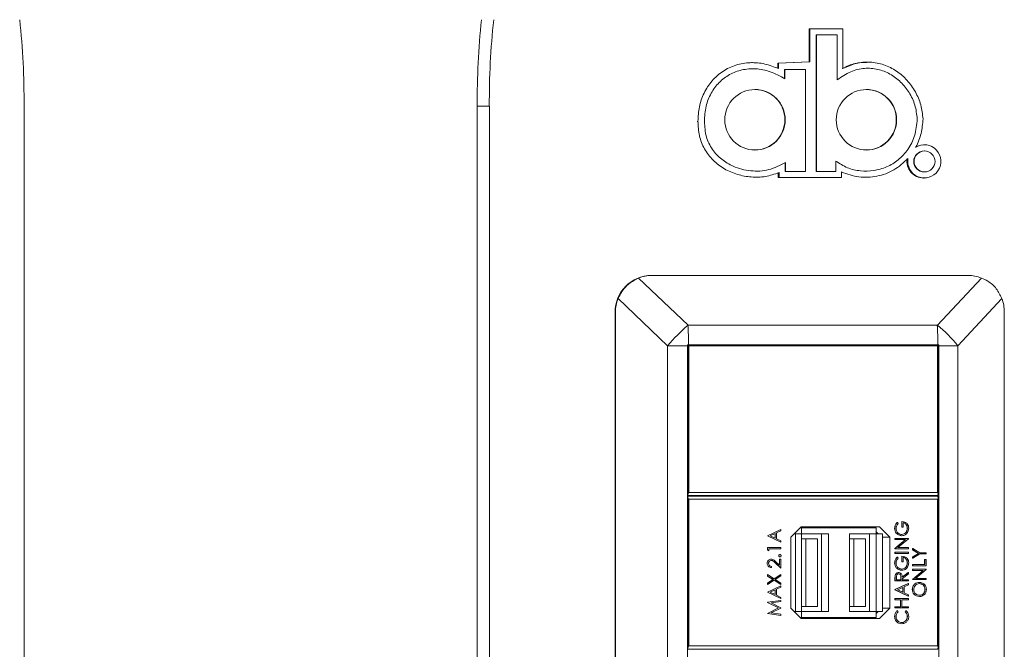
# Model space of a CAD drawing. Units: millimetres. Extents: x 470 to 882, y 3 to 283.
# Drawn here: x 809 to 816, y 179 to 183 of the extents above; entities that cross this region are included whole.
import ezdxf

# ---------------------------------------------------------------- set-up
doc = ezdxf.new("R2010")
doc.units = ezdxf.units.MM

msp = doc.modelspace()

# ---------------------------------------------------------------- linework, layer by layer
at = {"color": 7, "linetype": 'Continuous', "lineweight": 15}
for p, q in [((814.4856, 182.7521), (814.4905, 182.7521)), ((814.4856, 182.5346), (814.4856, 182.7521)), ((814.4905, 182.5346), (814.4905, 182.7521)), ((814.4905, 182.7521), (814.7065, 182.7521)), ((814.7065, 182.7521), (814.7065, 182.4917)), ((814.5302, 182.7121), (814.5302, 182.2646)), ((814.5326, 182.7121), (814.5302, 182.7121)), ((814.5326, 182.7121), (814.5326, 182.2646)), ((814.6009, 182.7121), (814.5326, 182.7121)), ((814.6693, 182.7121), (814.6009, 182.7121)), ((814.6693, 182.7102), (814.6693, 182.7121)), ((814.6693, 182.7088), (814.6693, 182.7102)), ((814.6693, 182.7048), (814.6693, 182.7088)), ((814.6693, 182.6994), (814.6693, 182.7048)), ((814.6693, 182.6848), (814.6693, 182.6994)), ((814.6693, 182.666), (814.6693, 182.6848)), ((814.6693, 182.6187), (814.6693, 182.666)), ((814.6693, 182.5646), (814.6693, 182.6187)), ((814.6693, 182.4631), (814.6693, 182.5646)), ((814.1138, 182.53), (814.1083, 182.53)), ((814.2801, 182.526), (814.4856, 182.5346)), ((814.2801, 182.526), (814.285, 182.526)), ((814.2801, 182.4908), (814.2801, 182.526)), ((814.285, 182.526), (814.4905, 182.5346)), ((814.285, 182.4908), (814.285, 182.526)), ((814.4856, 182.5346), (814.4905, 182.5346)), ((814.8682, 182.5337), (814.8627, 182.5337)), ((814.1159, 182.49), (814.1131, 182.49)), ((814.3271, 182.486), (814.3247, 182.486)), ((814.3247, 182.486), (814.3247, 182.4236)), ((814.3271, 182.486), (814.3271, 182.4236)), ((814.348, 182.486), (814.3271, 182.486)), ((814.3938, 182.486), (814.348, 182.486)), ((814.4183, 182.4859), (814.3938, 182.486)), ((814.4397, 182.4859), (814.4183, 182.4859)), ((814.4482, 182.4859), (814.4397, 182.4859)), ((814.4548, 182.4859), (814.4482, 182.4859)), ((814.4572, 182.4859), (814.4548, 182.4859)), ((814.459, 182.4859), (814.4572, 182.4859)), ((814.4597, 182.4859), (814.459, 182.4859)), ((814.4605, 182.4859), (814.4597, 182.4859)), ((814.4605, 182.1515), (814.4605, 182.4859)), ((814.6693, 182.417), (814.6693, 182.4631)), ((814.8703, 182.4937), (814.8676, 182.4937)), ((809.3471, 182.2457), (809.3471, 160.9771)), ((812.3129, 182.2457), (812.3129, 160.9771)), ((812.3923, 182.2457), (812.3129, 182.2457)), ((812.3923, 182.2457), (812.3923, 160.9771)), ((814.5302, 182.2646), (814.5302, 181.8171)), ((814.5326, 182.2646), (814.5326, 181.8171)), ((813.753, 182.1451), (813.7578, 182.1451)), ((813.8, 182.145), (813.7975, 182.145)), ((814.4605, 181.8171), (814.4605, 182.1515)), ((815.2385, 181.9921), (815.2337, 181.9921)), ((815.241, 181.9521), (815.2385, 181.9521)), ((814.3279, 181.8761), (814.3279, 181.8669)), ((814.3279, 181.8669), (814.3279, 181.8466)), ((814.3304, 181.8761), (814.3304, 181.8669)), ((814.3304, 181.8669), (814.3304, 181.8466)), ((814.6595, 181.8171), (814.6595, 181.8861)), ((814.137, 181.8205), (814.1397, 181.8205)), ((814.2834, 181.7771), (814.2834, 181.8099)), ((814.2882, 181.7771), (814.2882, 181.8099)), ((814.3279, 181.8466), (814.3279, 181.8358)), ((814.3279, 181.8358), (814.3279, 181.8263)), ((814.3279, 181.8263), (814.3279, 181.8225)), ((814.3279, 181.8225), (814.3279, 181.8196)), ((814.3279, 181.8196), (814.3279, 181.8179)), ((814.3279, 181.8179), (814.3279, 181.8171)), ((814.3304, 181.8171), (814.3279, 181.8171)), ((814.3304, 181.8466), (814.3304, 181.8358)), ((814.3304, 181.8358), (814.3304, 181.8263)), ((814.3304, 181.8263), (814.3304, 181.8225)), ((814.3304, 181.8225), (814.3304, 181.8196)), ((814.3304, 181.8196), (814.3304, 181.8179)), ((814.3304, 181.8179), (814.3304, 181.8171)), ((814.3304, 181.8171), (814.3507, 181.8171)), ((814.3507, 181.8171), (814.3955, 181.8171)), ((814.3955, 181.8171), (814.4194, 181.8171)), ((814.4194, 181.8171), (814.4402, 181.8171)), ((814.4402, 181.8171), (814.4485, 181.8171)), ((814.4485, 181.8171), (814.4549, 181.8171)), ((814.4549, 181.8171), (814.4573, 181.8171)), ((814.4573, 181.8171), (814.4591, 181.8171)), ((814.4591, 181.8171), (814.4605, 181.8171)), ((814.5326, 181.8171), (814.5302, 181.8171)), ((814.5326, 181.8171), (814.5961, 181.8171)), ((814.5961, 181.8171), (814.6595, 181.8171)), ((814.6968, 181.8147), (814.6968, 181.7771)), ((814.8539, 181.8197), (814.8566, 181.8197)), ((815.2385, 181.8145), (815.241, 181.8145)), ((814.1321, 181.7805), (814.1377, 181.7805)), ((814.2834, 181.7771), (814.2882, 181.7771)), ((814.6968, 181.7771), (814.2882, 181.7771)), ((814.849, 181.7797), (814.8546, 181.7797)), ((815.2337, 181.7745), (815.2385, 181.7745)), ((813.3686, 181.1201), (813.6925, 180.8113)), ((813.4534, 181.1371), (813.4558, 181.1371)), ((813.4558, 181.1371), (815.5244, 181.1371)), ((815.3243, 180.8113), (815.6134, 181.1201)), ((813.5593, 180.6771), (813.2354, 180.9859)), ((815.7466, 180.9859), (815.4575, 180.6771)), ((813.2176, 180.8971), (813.2152, 180.8971)), ((813.2152, 180.8971), (813.2152, 171.4571)), ((813.2176, 180.8971), (813.2176, 171.4571)), ((815.7626, 180.8971), (815.7626, 171.4571)), ((813.6925, 180.8113), (815.3243, 180.8113)), ((813.5593, 180.6771), (813.5593, 171.6771)), ((813.6901, 180.6771), (813.5593, 180.6771)), ((813.6961, 180.6831), (813.6901, 180.6831)), ((813.6941, 180.6791), (813.6901, 180.6791)), ((813.6901, 171.6771), (813.6901, 180.6771)), ((813.6985, 180.6751), (813.6941, 180.6791)), ((813.6941, 180.6791), (815.3299, 180.6791)), ((813.6941, 179.7111), (813.6941, 180.6791)), ((813.6961, 180.6831), (815.3279, 180.6831)), ((815.3264, 180.6751), (813.6985, 180.6751)), ((813.6985, 180.6751), (813.6985, 179.7151)), ((815.3241, 180.6791), (815.3241, 180.6831)), ((815.3264, 180.6751), (815.3299, 180.6791)), ((815.3264, 179.7151), (815.3264, 180.6751)), ((815.3338, 180.6831), (815.3279, 180.6831)), ((815.3299, 180.6791), (815.3299, 179.7111)), ((815.4575, 180.6771), (815.3338, 180.6771)), ((815.3338, 171.6771), (815.3338, 180.6771)), ((815.4575, 180.6771), (815.4575, 171.6771)), ((813.6921, 179.6951), (813.6901, 179.6951)), ((813.6921, 179.6911), (813.6901, 179.6911)), ((813.6921, 179.6951), (813.6941, 179.7111)), ((815.3279, 179.6951), (813.6921, 179.6951)), ((813.6941, 179.6751), (813.6921, 179.6911)), ((813.6921, 179.6911), (815.3279, 179.6911)), ((813.6941, 179.7111), (813.6985, 179.7151)), ((813.6941, 179.6751), (813.6985, 179.6711)), ((813.6941, 178.7071), (813.6941, 179.6751)), ((813.6985, 179.7151), (815.3264, 179.7151)), ((815.3264, 179.6711), (813.6985, 179.6711)), ((813.6985, 179.6711), (813.6985, 178.7111)), ((815.3241, 179.6911), (815.3241, 179.6951)), ((815.3264, 179.7151), (815.3299, 179.7111)), ((815.3264, 179.6711), (815.3299, 179.6751)), ((815.3264, 178.7111), (815.3264, 179.6711)), ((815.3299, 179.7111), (815.3279, 179.6951)), ((815.3279, 179.6911), (815.3299, 179.6751)), ((815.3299, 179.6751), (815.3299, 178.7071)), ((814.2127, 179.4325), (814.3, 179.4731)), ((814.2132, 179.4325), (814.3005, 179.4731)), ((814.3005, 179.4731), (814.3, 179.4731)), ((814.3005, 179.4731), (814.3005, 179.4646)), ((814.433, 179.4911), (814.3655, 179.4231)), ((814.4362, 179.4851), (814.4271, 179.4851)), ((814.9452, 179.4911), (814.433, 179.4911)), ((814.4362, 179.4451), (814.4362, 179.4851)), ((814.9246, 179.4851), (814.4362, 179.4851)), ((814.8977, 179.4851), (814.8917, 179.4911)), ((814.9246, 179.4451), (814.9246, 179.4851)), ((815.0127, 179.4231), (814.9452, 179.4911)), ((815.0453, 179.4804), (815.0448, 179.4804)), ((815.0625, 179.52), (815.062, 179.52)), ((815.0625, 179.52), (815.0688, 179.5132)), ((815.0919, 179.4884), (815.0919, 179.5256)), ((815.0924, 179.5256), (815.0919, 179.5256)), ((815.0924, 179.4884), (815.0919, 179.4884)), ((815.0924, 179.4884), (815.0924, 179.5256)), ((815.1013, 179.4884), (815.0924, 179.4884)), ((815.1013, 179.5177), (815.1013, 179.4884)), ((815.1282, 179.4827), (815.1277, 179.4827)), ((814.2127, 179.4314), (814.2127, 179.4325)), ((814.2132, 179.4325), (814.2127, 179.4325)), ((814.3, 179.3897), (814.2127, 179.4314)), ((814.2132, 179.4314), (814.2127, 179.4314)), ((814.2132, 179.4314), (814.2132, 179.4325)), ((814.3005, 179.3897), (814.2132, 179.4314)), ((814.2636, 179.4474), (814.2302, 179.4319)), ((814.2302, 179.4319), (814.2636, 179.4159)), ((814.2631, 179.4162), (814.2631, 179.4472)), ((814.2636, 179.4159), (814.2636, 179.4474)), ((814.3005, 179.4646), (814.2725, 179.4515)), ((814.2725, 179.4515), (814.2725, 179.4117)), ((814.2725, 179.4117), (814.3005, 179.3983)), ((814.3655, 179.4231), (814.3655, 178.9591)), ((814.3965, 179.4451), (814.3874, 179.4451)), ((814.3915, 179.4451), (814.3915, 179.4492)), ((814.3965, 178.9371), (814.3965, 179.4451)), ((814.3965, 179.4451), (814.4362, 179.4451)), ((814.6109, 179.4451), (814.4362, 179.4451)), ((814.4362, 178.9371), (814.4362, 179.4451)), ((814.464, 179.4131), (814.4362, 179.4131)), ((814.464, 178.9691), (814.464, 179.4131)), ((814.464, 179.4131), (814.5394, 179.4131)), ((814.5394, 178.9691), (814.5394, 179.4131)), ((814.5662, 178.9371), (814.5662, 179.4451)), ((814.6109, 178.9371), (814.6109, 179.4451)), ((814.9246, 179.4451), (814.7499, 179.4451)), ((814.7499, 178.9371), (814.7499, 179.4451)), ((814.7777, 179.4131), (814.7499, 179.4131)), ((814.7777, 178.9691), (814.7777, 179.4131)), ((814.7777, 179.4131), (814.8531, 179.4131)), ((814.8531, 178.9691), (814.8531, 179.4131)), ((814.8798, 178.9371), (814.8798, 179.4451)), ((814.9374, 179.4451), (814.9246, 179.458)), ((814.9246, 178.9371), (814.9246, 179.4451)), ((814.9246, 179.4451), (814.9643, 179.4451)), ((814.9643, 178.9371), (814.9643, 179.4451)), ((814.9643, 179.4231), (815.0127, 179.4231)), ((815.0127, 178.9591), (815.0127, 179.4231)), ((815.0471, 179.4071), (815.0471, 179.415)), ((815.0476, 179.415), (815.0471, 179.415)), ((815.0471, 179.349), (815.1158, 179.4071)), ((815.0476, 179.4071), (815.0471, 179.4071)), ((815.0476, 179.4071), (815.0476, 179.415)), ((815.0476, 179.415), (815.1349, 179.415)), ((815.0476, 179.349), (815.1163, 179.4071)), ((815.1163, 179.4071), (815.0476, 179.4071)), ((815.1349, 179.4132), (815.0663, 179.3552)), ((815.0912, 179.4331), (815.0907, 179.4331)), ((815.1349, 179.415), (815.1349, 179.4132)), ((814.2127, 179.3395), (814.2127, 179.3558)), ((814.2132, 179.3558), (814.2127, 179.3558)), ((814.2216, 179.3344), (814.2127, 179.3395)), ((814.2132, 179.3395), (814.2127, 179.3395)), ((814.2132, 179.3395), (814.2132, 179.3558)), ((814.2132, 179.3558), (814.3005, 179.3558)), ((814.2221, 179.3344), (814.2132, 179.3395)), ((814.3005, 179.3479), (814.2221, 179.3479)), ((814.2221, 179.3479), (814.2221, 179.3344)), ((814.3005, 179.3897), (814.3, 179.3897)), ((814.3005, 179.3983), (814.3005, 179.3897)), ((814.3005, 179.3558), (814.3005, 179.3479)), ((815.0471, 179.3473), (815.0471, 179.349)), ((815.0476, 179.349), (815.0471, 179.349)), ((815.0476, 179.3473), (815.0471, 179.3473)), ((815.0476, 179.3473), (815.0476, 179.349)), ((815.1349, 179.3473), (815.0476, 179.3473)), ((815.0663, 179.3552), (815.1349, 179.3552)), ((815.1349, 179.3552), (815.1349, 179.3473)), ((815.1628, 179.3406), (815.1628, 179.3496)), ((815.1633, 179.3496), (815.1628, 179.3496)), ((815.2003, 179.3175), (815.1628, 179.3406)), ((815.1633, 179.3406), (815.1628, 179.3406)), ((815.1633, 179.3406), (815.1633, 179.3496)), ((815.1633, 179.3496), (815.2091, 179.3214)), ((815.2008, 179.3175), (815.1633, 179.3406)), ((814.2221, 179.3344), (814.2216, 179.3344)), ((814.2369, 179.2791), (814.2364, 179.2791)), ((814.2871, 179.3022), (814.2866, 179.3022)), ((814.2911, 179.2397), (814.2911, 179.2802)), ((814.2916, 179.2802), (814.2911, 179.2802)), ((814.2916, 179.2393), (814.2916, 179.2802)), ((814.2916, 179.2802), (814.3005, 179.2802)), ((814.2944, 179.3096), (814.2939, 179.3096)), ((814.2944, 179.2949), (814.2939, 179.2949)), ((814.3005, 179.2802), (814.3005, 179.2204)), ((815.0471, 179.3169), (815.0471, 179.3248)), ((815.0476, 179.3248), (815.0471, 179.3248)), ((815.0476, 179.3169), (815.0471, 179.3169)), ((815.0476, 179.3169), (815.0476, 179.3248)), ((815.0476, 179.3248), (815.1349, 179.3248)), ((815.1349, 179.3169), (815.0476, 179.3169)), ((815.0625, 179.2932), (815.062, 179.2932)), ((815.0625, 179.2932), (815.0688, 179.2864)), ((815.0919, 179.2616), (815.0919, 179.2988)), ((815.0924, 179.2988), (815.0919, 179.2988)), ((815.0924, 179.2616), (815.0924, 179.2988)), ((815.1013, 179.2909), (815.1013, 179.2616)), ((815.1349, 179.3248), (815.1349, 179.3169)), ((815.1628, 179.2943), (815.2003, 179.3175)), ((815.1628, 179.2853), (815.1628, 179.2943)), ((815.1633, 179.2943), (815.1628, 179.2943)), ((815.1633, 179.2853), (815.1628, 179.2853)), ((815.1633, 179.2943), (815.2008, 179.3175)), ((815.2091, 179.3135), (815.1633, 179.2853)), ((815.1633, 179.2853), (815.1633, 179.2943)), ((815.2008, 179.3175), (815.2003, 179.3175)), ((815.2091, 179.3214), (815.2506, 179.3214)), ((815.2506, 179.3135), (815.2091, 179.3135)), ((815.2412, 179.2436), (815.2412, 179.2774)), ((815.2417, 179.2774), (815.2412, 179.2774)), ((815.2417, 179.2436), (815.2417, 179.2774)), ((815.2417, 179.2774), (815.2506, 179.2774)), ((815.2506, 179.3214), (815.2506, 179.3135)), ((815.2506, 179.2774), (815.2506, 179.2357)), ((814.2109, 179.2525), (814.2104, 179.2525)), ((814.24, 179.2238), (814.2396, 179.2238)), ((814.24, 179.2317), (814.24, 179.2238)), ((814.3, 179.2204), (814.2639, 179.2546)), ((814.2644, 179.2546), (814.2639, 179.2546)), ((814.3005, 179.2204), (814.2644, 179.2546)), ((814.2682, 179.2613), (814.2916, 179.2393)), ((814.3005, 179.2204), (814.3, 179.2204)), ((815.0453, 179.2537), (815.0448, 179.2537)), ((815.0924, 179.2616), (815.0919, 179.2616)), ((815.1013, 179.2616), (815.0924, 179.2616)), ((815.1282, 179.2559), (815.1277, 179.2559)), ((815.1628, 179.2357), (815.1628, 179.2436)), ((815.1633, 179.2436), (815.1628, 179.2436)), ((815.1633, 179.2357), (815.1628, 179.2357)), ((815.1628, 179.2052), (815.1628, 179.2131)), ((815.1633, 179.2131), (815.1628, 179.2131)), ((815.1633, 179.2357), (815.1633, 179.2436)), ((815.1633, 179.2436), (815.2417, 179.2436)), ((815.2506, 179.2357), (815.1633, 179.2357)), ((815.1633, 179.2052), (815.1633, 179.2131)), ((815.1633, 179.2131), (815.2506, 179.2131)), ((815.2506, 179.2113), (815.182, 179.1533)), ((815.2506, 179.2131), (815.2506, 179.2113)), ((814.2127, 179.169), (814.2127, 179.1781)), ((814.2132, 179.1781), (814.2127, 179.1781)), ((814.2484, 179.146), (814.2127, 179.169)), ((814.2132, 179.169), (814.2127, 179.169)), ((814.2127, 179.1229), (814.2484, 179.146)), ((814.2132, 179.169), (814.2132, 179.1781)), ((814.2132, 179.1781), (814.256, 179.1505)), ((814.2489, 179.146), (814.2132, 179.169)), ((814.2132, 179.1229), (814.2489, 179.146)), ((814.2489, 179.146), (814.2484, 179.146)), ((814.2557, 179.1507), (814.3, 179.1792)), ((814.256, 179.1505), (814.3005, 179.1792)), ((814.3005, 179.1701), (814.263, 179.146)), ((814.263, 179.146), (814.3005, 179.1218)), ((814.3005, 179.1792), (814.3, 179.1792)), ((814.3005, 179.1792), (814.3005, 179.1701)), ((815.0471, 179.1364), (815.0471, 179.154)), ((815.0476, 179.154), (815.0471, 179.154)), ((815.0476, 179.1364), (815.0476, 179.154)), ((815.0488, 179.1739), (815.0483, 179.1739)), ((815.0565, 179.1608), (815.0565, 179.1443)), ((815.0565, 179.1443), (815.0856, 179.1443)), ((815.0709, 179.1917), (815.0704, 179.1917)), ((815.0852, 179.1443), (815.0853, 179.1604)), ((815.0858, 179.1604), (815.0853, 179.1604)), ((815.0856, 179.1443), (815.0858, 179.1604)), ((815.0912, 179.2063), (815.0907, 179.2063)), ((815.0945, 179.1608), (815.1344, 179.1928)), ((815.0946, 179.1605), (815.1349, 179.1928)), ((815.1349, 179.183), (815.0946, 179.1507)), ((815.0946, 179.1507), (815.0946, 179.1443)), ((815.0946, 179.1443), (815.1349, 179.1443)), ((815.1349, 179.1928), (815.1344, 179.1928)), ((815.1349, 179.1928), (815.1349, 179.183)), ((815.1349, 179.1443), (815.1349, 179.1364)), ((815.1628, 179.1471), (815.2316, 179.2052)), ((815.1633, 179.2052), (815.1628, 179.2052)), ((815.1628, 179.1454), (815.1628, 179.1471)), ((815.1633, 179.1471), (815.1628, 179.1471)), ((815.1633, 179.1454), (815.1628, 179.1454)), ((815.1633, 179.1471), (815.232, 179.2052)), ((815.232, 179.2052), (815.1633, 179.2052)), ((815.1633, 179.1454), (815.1633, 179.1471)), ((815.2506, 179.1454), (815.1633, 179.1454)), ((815.182, 179.1533), (815.2506, 179.1533)), ((815.2506, 179.1533), (815.2506, 179.1454)), ((814.2127, 179.1138), (814.2127, 179.1229)), ((814.2132, 179.1229), (814.2127, 179.1229)), ((814.2132, 179.1138), (814.2127, 179.1138)), ((814.2127, 179.0636), (814.3, 179.1042)), ((814.256, 179.1414), (814.2132, 179.1138)), ((814.2132, 179.1138), (814.2132, 179.1229)), ((814.2132, 179.0636), (814.3005, 179.1042)), ((814.3, 179.1127), (814.2557, 179.1413)), ((814.3005, 179.1127), (814.256, 179.1414)), ((814.3005, 179.0956), (814.2725, 179.0826)), ((814.2725, 179.0826), (814.2725, 179.0427)), ((814.3005, 179.1127), (814.3, 179.1127)), ((814.3005, 179.1042), (814.3, 179.1042)), ((814.3005, 179.1218), (814.3005, 179.1127)), ((814.3005, 179.1042), (814.3005, 179.0956)), ((815.0476, 179.1364), (815.0471, 179.1364)), ((815.0471, 179.08), (815.1344, 179.1206)), ((815.0471, 179.0788), (815.0471, 179.08)), ((815.0476, 179.08), (815.0471, 179.08)), ((815.1349, 179.1364), (815.0476, 179.1364)), ((815.0476, 179.08), (815.1349, 179.1206)), ((815.0476, 179.0788), (815.0476, 179.08)), ((815.098, 179.0948), (815.0646, 179.0793)), ((815.0646, 179.0793), (815.098, 179.0634)), ((815.0975, 179.0636), (815.0975, 179.0946)), ((815.098, 179.0634), (815.098, 179.0948)), ((815.1349, 179.112), (815.1069, 179.099)), ((815.1069, 179.099), (815.1069, 179.0591)), ((815.1349, 179.1206), (815.1344, 179.1206)), ((815.1349, 179.1206), (815.1349, 179.112)), ((815.161, 179.0805), (815.1606, 179.0805)), ((815.2069, 179.1273), (815.2064, 179.1273)), ((815.2439, 179.0809), (815.2434, 179.0809)), ((814.2127, 179.0625), (814.2127, 179.0636)), ((814.2132, 179.0636), (814.2127, 179.0636)), ((814.3, 179.0207), (814.2127, 179.0625)), ((814.2132, 179.0625), (814.2127, 179.0625)), ((814.2132, 179.0625), (814.2132, 179.0636)), ((814.3005, 179.0207), (814.2132, 179.0625)), ((814.2636, 179.0785), (814.2302, 179.0629)), ((814.2302, 179.0629), (814.2636, 179.047)), ((814.2631, 179.0472), (814.2631, 179.0782)), ((814.2636, 179.047), (814.2636, 179.0785)), ((814.2725, 179.0427), (814.3005, 179.0294)), ((814.3005, 179.0207), (814.3, 179.0207)), ((814.3005, 179.0294), (814.3005, 179.0207)), ((815.1344, 179.0371), (815.0471, 179.0788)), ((815.0476, 179.0788), (815.0471, 179.0788)), ((815.0471, 179.0134), (815.0471, 179.0213)), ((815.0476, 179.0213), (815.0471, 179.0213)), ((815.1349, 179.0371), (815.0476, 179.0788)), ((815.0476, 179.0134), (815.0476, 179.0213)), ((815.0476, 179.0213), (815.1349, 179.0213)), ((815.1069, 179.0591), (815.1349, 179.0457)), ((815.1349, 179.0371), (815.1344, 179.0371)), ((815.1349, 179.0457), (815.1349, 179.0371)), ((815.1349, 179.0213), (815.1349, 179.0134)), ((815.2073, 179.0348), (815.2069, 179.0348)), ((814.2127, 178.9978), (814.3, 179.0094)), ((814.2127, 178.9966), (814.2127, 178.9978)), ((814.2132, 178.9978), (814.2127, 178.9978)), ((814.2844, 178.9604), (814.2127, 178.9966)), ((814.2132, 178.9966), (814.2127, 178.9966)), ((814.2127, 178.924), (814.2844, 178.9604)), ((814.2132, 178.9978), (814.3005, 179.0094)), ((814.2132, 178.9966), (814.2132, 178.9978)), ((814.2848, 178.9604), (814.2132, 178.9966)), ((814.2132, 178.924), (814.2848, 178.9604)), ((814.3005, 178.9595), (814.2375, 178.9277)), ((814.3005, 179.0015), (814.2377, 178.9931)), ((814.2377, 178.9931), (814.3005, 178.9613)), ((814.2848, 178.9604), (814.2844, 178.9604)), ((814.3005, 179.0094), (814.3, 179.0094)), ((814.3005, 179.0094), (814.3005, 179.0015)), ((814.3005, 178.9613), (814.3005, 178.9595)), ((814.3655, 178.9591), (814.433, 178.8911)), ((814.464, 178.9691), (814.4362, 178.9691)), ((814.464, 178.9691), (814.5394, 178.9691)), ((814.7777, 178.9691), (814.7499, 178.9691)), ((814.7777, 178.9691), (814.8531, 178.9691)), ((814.9452, 178.8911), (815.0127, 178.9591)), ((814.9643, 178.9591), (815.0127, 178.9591)), ((815.0476, 179.0134), (815.0471, 179.0134)), ((815.0471, 178.9604), (815.0471, 178.9683)), ((815.0476, 178.9683), (815.0471, 178.9683)), ((815.0476, 178.9604), (815.0471, 178.9604)), ((815.0834, 179.0134), (815.0476, 179.0134)), ((815.0476, 178.9604), (815.0476, 178.9683)), ((815.0476, 178.9683), (815.0834, 178.9683)), ((815.1349, 178.9604), (815.0476, 178.9604)), ((815.0829, 178.9683), (815.0829, 179.0134)), ((815.0834, 178.9683), (815.0834, 179.0134)), ((815.1349, 179.0134), (815.0924, 179.0134)), ((815.0924, 179.0134), (815.0924, 178.9683)), ((815.0924, 178.9683), (815.1349, 178.9683)), ((815.1349, 178.9683), (815.1349, 178.9604)), ((814.2127, 178.9229), (814.2127, 178.924)), ((814.2132, 178.924), (814.2127, 178.924)), ((814.3, 178.9113), (814.2127, 178.9229)), ((814.2132, 178.9229), (814.2127, 178.9229)), ((814.2132, 178.9229), (814.2132, 178.924)), ((814.3005, 178.9113), (814.2132, 178.9229)), ((814.2375, 178.9277), (814.3005, 178.9192)), ((814.3005, 178.9113), (814.3, 178.9113)), ((814.3005, 178.9192), (814.3005, 178.9113)), ((814.3965, 178.9371), (814.3874, 178.9371)), ((814.3915, 178.9371), (814.3915, 178.933)), ((814.3965, 178.9371), (814.4362, 178.9371)), ((814.4362, 178.8971), (814.4271, 178.8971)), ((814.433, 178.8911), (814.9452, 178.8911)), ((814.4362, 178.9371), (814.4362, 178.8971)), ((814.6109, 178.9371), (814.4362, 178.9371)), ((814.9246, 178.8971), (814.4362, 178.8971)), ((814.9246, 178.9371), (814.7499, 178.9371)), ((814.8917, 178.8911), (814.8977, 178.8971)), ((814.9246, 178.9242), (814.9374, 178.9371)), ((814.9246, 178.9371), (814.9246, 178.8971)), ((814.9246, 178.9371), (814.9643, 178.9371)), ((815.0453, 178.9039), (815.0448, 178.9039)), ((815.0636, 178.9423), (815.0631, 178.9423)), ((815.0636, 178.9423), (815.0688, 178.9354)), ((815.1132, 178.9354), (815.1183, 178.9423)), ((815.1136, 178.9354), (815.1132, 178.9354)), ((815.1136, 178.9354), (815.1188, 178.9423)), ((815.1188, 178.9423), (815.1183, 178.9423)), ((815.1282, 178.904), (815.1277, 178.904)), ((815.0907, 178.8566), (815.0902, 178.8566)), ((813.6921, 178.6911), (813.6941, 178.7071)), ((813.6985, 178.7111), (813.6941, 178.7071)), ((813.6985, 178.7111), (815.3264, 178.7111)), ((815.3299, 178.7071), (815.3264, 178.7111)), ((815.3299, 178.7071), (815.3279, 178.6911)), ((813.6921, 178.6911), (813.6901, 178.6911)), ((815.3279, 178.6911), (813.6921, 178.6911)), ((815.3241, 178.6871), (815.3241, 178.6911))]:
    msp.add_line(p, q, dxfattribs=at)
at = {"color": 7, "linetype": 'Continuous', "lineweight": 15, "flags": 128}
msp.add_lwpolyline([(815.1794, 181.9774), (815.2158, 181.9906), (815.2337, 181.9921)], dxfattribs=at)
at = {"color": 7, "linetype": 'Continuous', "lineweight": 15}
for centre, radius in [((814.1308, 182.1562), 0.1979), ((814.8602, 182.1562), 0.1979), ((815.2406, 181.8832), 0.0686)]:
    msp.add_circle(centre, radius, dxfattribs=at)
for centre, radius, start, end in [((804.3915, 182.2798), 4.9557, 359.60623, 6.15834), ((817.2684, 182.2798), 4.9557, 173.84166, 180.39377), ((817.3478, 182.2798), 4.9557, 173.84166, 180.39377), ((814.1287, 182.1572), 0.1976, 359.77829, 89.7953), ((814.8581, 182.1572), 0.1976, 359.77829, 89.7953), ((814.1287, 182.1557), 0.1976, 270.2047, 0.22171), ((814.8581, 182.1557), 0.1976, 270.2047, 0.22171), ((815.2391, 181.8838), 0.1085, 170.25722, 120.36683), ((815.2389, 181.8833), 0.0688, 90.28622, 269.71378), ((815.2342, 181.8831), 0.1086, 169.89741, 269.72798), ((813.4543, 180.898), 0.2391, 90.214, 180.21241), ((814.5904, 179.7868), 1.3623, 131.23378, 139.19263), ((811.2869, 180.68), 2.4091, 0.07383, 3.12419), ((812.9187, 180.68), 2.4091, 0.07383, 3.12419), ((814.8317, 180.1891), 0.7936, 37.94469, 51.6289), ((811.0583, 180.6771), 2.6318, 360, 0.13062), ((812.702, 180.6771), 2.6318, 360, 0.13062)]:
    msp.add_arc(centre, radius, start, end, dxfattribs=at)
for centre, major_axis, ratio, start_param, end_param in [((813.4693, 180.8971), (-0.1648, 0.1827), 0.944745, 5.57752, 5.956442), ((815.5378, 180.8971), (-0.1648, 0.1827), 0.944745, 5.198599, 5.57752), ((813.4693, 180.8971), (0.2517, 0), 0.95353, 2.762671, 3.141593), ((815.5378, 180.8971), (0, 0.24), 0.936436, 4.712389, 5.091311)]:
    msp.add_ellipse(centre, major_axis=major_axis, ratio=ratio, start_param=start_param, end_param=end_param, dxfattribs=at)
for points, knots in [([(813.7578, 182.1451), (813.7594, 182.1771), (813.7625, 182.2409), (813.7941, 182.3323), (813.8463, 182.413), (813.9184, 182.4767), (814.0053, 182.5181), (814.1001, 182.5338), (814.1961, 182.5255), (814.2554, 182.5023), (814.285, 182.4908)], [0, 0, 0, 0, 0.124944, 0.249978, 0.374559, 0.499177, 0.624277, 0.749525, 0.874825, 1, 1, 1, 1]), ([(815.1932, 182.1614), (815.1893, 182.1922), (815.1818, 182.2531), (815.1422, 182.336), (815.0866, 182.4056), (815.0164, 182.4584), (814.935, 182.4906), (814.8458, 182.4973), (814.7519, 182.4751), (814.6979, 182.4371), (814.6693, 182.417)], [0, 0, 0, 0, 0.127049, 0.250779, 0.37216, 0.491476, 0.609617, 0.729408, 0.856634, 1, 1, 1, 1]), ([(814.7017, 182.4917), (814.7298, 182.505), (814.781, 182.5292), (814.8374, 182.531), (814.8629, 182.5318)], [0, 0, 0, 0, 0.548256, 1, 1, 1, 1]), ([(814.7065, 182.4917), (814.7346, 182.5044), (814.7908, 182.5299), (814.8843, 182.5375), (814.9756, 182.5197), (815.0589, 182.4775), (815.1292, 182.4163), (815.1832, 182.3404), (815.2201, 182.2542), (815.227, 182.1924), (815.2305, 182.1616)], [0, 0, 0, 0, 0.124821, 0.249729, 0.374788, 0.499945, 0.624991, 0.749837, 0.874945, 1, 1, 1, 1]), ([(814.3271, 182.4236), (814.2954, 182.4412), (814.2352, 182.4746), (814.1371, 182.4935), (814.0454, 182.4866), (813.963, 182.4552), (813.8933, 182.4023), (813.8403, 182.3306), (813.8054, 182.2426), (813.8018, 182.1784), (813.8, 182.145)], [0, 0, 0, 0, 0.14554, 0.275916, 0.396587, 0.512229, 0.626787, 0.743794, 0.866844, 1, 1, 1, 1]), ([(814.2882, 181.8099), (814.2589, 181.8002), (814.2, 181.7807), (814.1063, 181.7784), (814.0148, 181.795), (813.9291, 181.8319), (813.8544, 181.8884), (813.7976, 181.9631), (813.7625, 182.0512), (813.7594, 182.1137), (813.7578, 182.1451)], [0, 0, 0, 0, 0.124801, 0.250041, 0.375106, 0.499609, 0.624647, 0.749368, 0.87418, 1, 1, 1, 1]), ([(813.8, 182.145), (813.802, 182.1111), (813.806, 182.0463), (813.8483, 181.9602), (813.9102, 181.8942), (813.9958, 181.8433), (814.1022, 181.8166), (814.2238, 181.8213), (814.2949, 181.8579), (814.3304, 181.8761)], [0, 0, 0, 0, 0.13875, 0.264847, 0.386564, 0.508303, 0.67209, 0.836283, 1, 1, 1, 1]), ([(814.6595, 181.8861), (814.6842, 181.8699), (814.7334, 181.8376), (814.8203, 181.8181), (814.9084, 181.8199), (814.9941, 181.8444), (815.0721, 181.8914), (815.1361, 181.9612), (815.1817, 182.0537), (815.1892, 182.1241), (815.1932, 182.1614)], [0, 0, 0, 0, 0.11853, 0.236023, 0.353939, 0.472671, 0.592949, 0.717148, 0.850259, 1, 1, 1, 1]), ([(815.2305, 182.1616), (815.2279, 182.1295), (815.2229, 182.0655), (815.1971, 182.0067), (815.1842, 181.9774)], [0, 0, 0, 0, 0.500507, 1, 1, 1, 1]), ([(815.1322, 181.9021), (815.1028, 181.8752), (815.044, 181.8212), (814.9298, 181.7819), (814.8092, 181.7742), (814.7343, 181.8012), (814.6968, 181.8147)], [0, 0, 0, 0, 0.2497051, 0.499851, 0.7497252, 1, 1, 1, 1]), ([(813.3686, 181.1201), (813.3471, 181.1088), (813.3039, 181.0863), (813.2595, 181.0356), (813.2421, 180.9996), (813.2354, 180.9859)], [0, 0, 0, 0, 0.382406, 0.765299, 1, 1, 1, 1]), ([(815.7466, 180.9859), (815.7359, 181.008), (815.7144, 181.0524), (815.6638, 181.0968), (815.6273, 181.1137), (815.6134, 181.1201)], [0, 0, 0, 0, 0.382406, 0.765299, 1, 1, 1, 1]), ([(815.0448, 179.4804), (815.0459, 179.4888), (815.0477, 179.5038), (815.0576, 179.515), (815.062, 179.52)], [0, 0, 0, 0, 0.558579, 1, 1, 1, 1]), ([(815.0907, 179.4331), (815.0839, 179.434), (815.0702, 179.4357), (815.0548, 179.4484), (815.0461, 179.4641), (815.0453, 179.475), (815.0448, 179.4804)], [0, 0, 0, 0, 0.2795897, 0.5590718, 0.7794111, 1, 1, 1, 1]), ([(815.0453, 179.4804), (815.0464, 179.4888), (815.0482, 179.5038), (815.0581, 179.515), (815.0625, 179.52)], [0, 0, 0, 0, 0.558579, 1, 1, 1, 1]), ([(815.0912, 179.4331), (815.0844, 179.434), (815.0707, 179.4357), (815.0553, 179.4484), (815.0466, 179.4641), (815.0458, 179.475), (815.0453, 179.4804)], [0, 0, 0, 0, 0.27959, 0.559072, 0.779411, 1, 1, 1, 1]), ([(815.0688, 179.5132), (815.0644, 179.5078), (815.0565, 179.498), (815.055, 179.4856), (815.0543, 179.4802)], [0, 0, 0, 0, 0.55984, 1, 1, 1, 1]), ([(815.0543, 179.4802), (815.055, 179.4746), (815.0563, 179.4635), (815.0656, 179.4505), (815.0778, 179.4425), (815.0865, 179.4415), (815.0909, 179.441)], [0, 0, 0, 0, 0.279847, 0.559555, 0.779847, 1, 1, 1, 1]), ([(815.0904, 179.441), (815.0961, 179.4419), (815.1077, 179.4437), (815.1199, 179.4554), (815.1266, 179.4689), (815.1273, 179.4781), (815.1277, 179.4827)], [0, 0, 0, 0, 0.279061, 0.558584, 0.779236, 1, 1, 1, 1]), ([(815.0909, 179.441), (815.0966, 179.4419), (815.1082, 179.4437), (815.1204, 179.4554), (815.1271, 179.4689), (815.1278, 179.4781), (815.1282, 179.4827)], [0, 0, 0, 0, 0.2790614, 0.5585842, 0.7792365, 1, 1, 1, 1]), ([(815.0924, 179.5256), (815.099, 179.5251), (815.1121, 179.524), (815.1277, 179.5128), (815.1361, 179.4976), (815.1368, 179.4872), (815.1372, 179.482)], [0, 0, 0, 0, 0.280351, 0.559367, 0.779371, 1, 1, 1, 1]), ([(815.1277, 179.4827), (815.1274, 179.4872), (815.1267, 179.4963), (815.1202, 179.5075), (815.1112, 179.5152), (815.1043, 179.5169), (815.1008, 179.5177)], [0, 0, 0, 0, 0.280254, 0.559912, 0.779941, 1, 1, 1, 1]), ([(815.1282, 179.4827), (815.1278, 179.4872), (815.1272, 179.4963), (815.1207, 179.5075), (815.1117, 179.5152), (815.1048, 179.5169), (815.1013, 179.5177)], [0, 0, 0, 0, 0.2802537, 0.5599124, 0.7799408, 1, 1, 1, 1]), ([(815.1372, 179.482), (815.1364, 179.4738), (815.1351, 179.4591), (815.1251, 179.4485), (815.1206, 179.4439)], [0, 0, 0, 0, 0.559617, 1, 1, 1, 1]), ([(815.1206, 179.4439), (815.1156, 179.4404), (815.1067, 179.4342), (815.0959, 179.4334), (815.0912, 179.4331)], [0, 0, 0, 0, 0.559317, 1, 1, 1, 1]), ([(814.2104, 179.2525), (814.2108, 179.2564), (814.2115, 179.2643), (814.2186, 179.273), (814.2273, 179.2783), (814.2334, 179.2788), (814.2364, 179.2791)], [0, 0, 0, 0, 0.27989, 0.559224, 0.779582, 1, 1, 1, 1]), ([(814.2109, 179.2525), (814.2113, 179.2564), (814.212, 179.2643), (814.2191, 179.273), (814.2278, 179.2783), (814.2339, 179.2788), (814.2369, 179.2791)], [0, 0, 0, 0, 0.27989, 0.559224, 0.779582, 1, 1, 1, 1]), ([(814.2369, 179.2791), (814.2404, 179.2787), (814.2473, 179.278), (814.2578, 179.271), (814.2643, 179.265), (814.2682, 179.2613)], [0, 0, 0, 0, 0.279288, 0.559154, 1, 1, 1, 1]), ([(814.2866, 179.3022), (814.2867, 179.3033), (814.287, 179.3055), (814.289, 179.3078), (814.2913, 179.3093), (814.293, 179.3095), (814.2939, 179.3096)], [0, 0, 0, 0, 0.279602, 0.559212, 0.779475, 1, 1, 1, 1]), ([(814.2939, 179.2949), (814.2928, 179.295), (814.2907, 179.2953), (814.2883, 179.2973), (814.2868, 179.2997), (814.2867, 179.3014), (814.2866, 179.3022)], [0, 0, 0, 0, 0.279576, 0.559284, 0.779552, 1, 1, 1, 1]), ([(814.2871, 179.3022), (814.2872, 179.3033), (814.2874, 179.3055), (814.2894, 179.3078), (814.2918, 179.3093), (814.2935, 179.3095), (814.2944, 179.3096)], [0, 0, 0, 0, 0.279602, 0.559212, 0.779475, 1, 1, 1, 1]), ([(814.2944, 179.2949), (814.2933, 179.295), (814.2911, 179.2953), (814.2888, 179.2973), (814.2873, 179.2997), (814.2872, 179.3014), (814.2871, 179.3022)], [0, 0, 0, 0, 0.279576, 0.559284, 0.779552, 1, 1, 1, 1]), ([(814.2944, 179.3096), (814.2954, 179.3094), (814.2976, 179.3092), (814.2999, 179.3072), (814.3014, 179.3048), (814.3016, 179.3031), (814.3016, 179.3022)], [0, 0, 0, 0, 0.279469, 0.559358, 0.779674, 1, 1, 1, 1]), ([(814.3016, 179.3022), (814.3015, 179.3011), (814.3012, 179.299), (814.2993, 179.2966), (814.2969, 179.2951), (814.2952, 179.295), (814.2944, 179.2949)], [0, 0, 0, 0, 0.279581, 0.559143, 0.779575, 1, 1, 1, 1]), ([(815.0448, 179.2537), (815.0459, 179.262), (815.0477, 179.277), (815.0576, 179.2882), (815.062, 179.2932)], [0, 0, 0, 0, 0.558579, 1, 1, 1, 1]), ([(815.0453, 179.2537), (815.0464, 179.262), (815.0482, 179.277), (815.0581, 179.2882), (815.0625, 179.2932)], [0, 0, 0, 0, 0.558579, 1, 1, 1, 1]), ([(815.0688, 179.2864), (815.0644, 179.281), (815.0565, 179.2713), (815.055, 179.2589), (815.0543, 179.2534)], [0, 0, 0, 0, 0.55984, 1, 1, 1, 1]), ([(815.0924, 179.2988), (815.099, 179.2983), (815.1121, 179.2972), (815.1277, 179.2861), (815.1361, 179.2709), (815.1368, 179.2605), (815.1372, 179.2552)], [0, 0, 0, 0, 0.2803512, 0.5593674, 0.7793709, 1, 1, 1, 1]), ([(815.1277, 179.2559), (815.1274, 179.2605), (815.1267, 179.2695), (815.1202, 179.2807), (815.1112, 179.2884), (815.1043, 179.2901), (815.1008, 179.2909)], [0, 0, 0, 0, 0.280254, 0.559912, 0.779941, 1, 1, 1, 1]), ([(815.1282, 179.2559), (815.1278, 179.2605), (815.1272, 179.2695), (815.1207, 179.2807), (815.1117, 179.2884), (815.1048, 179.2901), (815.1013, 179.2909)], [0, 0, 0, 0, 0.280254, 0.559912, 0.779941, 1, 1, 1, 1]), ([(814.2396, 179.2238), (814.2353, 179.2243), (814.2268, 179.2253), (814.2171, 179.2329), (814.2113, 179.2424), (814.2107, 179.2491), (814.2104, 179.2525)], [0, 0, 0, 0, 0.280029, 0.559515, 0.779668, 1, 1, 1, 1]), ([(814.24, 179.2238), (814.2358, 179.2243), (814.2273, 179.2253), (814.2176, 179.2329), (814.2118, 179.2424), (814.2112, 179.2491), (814.2109, 179.2525)], [0, 0, 0, 0, 0.280029, 0.559515, 0.779668, 1, 1, 1, 1]), ([(814.2376, 179.2712), (814.2349, 179.2708), (814.2295, 179.2701), (814.2238, 179.2647), (814.2204, 179.2585), (814.2201, 179.2542), (814.2199, 179.2521)], [0, 0, 0, 0, 0.279126, 0.558978, 0.77935, 1, 1, 1, 1]), ([(814.2199, 179.2521), (814.2202, 179.2491), (814.2208, 179.2431), (814.2262, 179.2363), (814.2331, 179.2326), (814.2377, 179.232), (814.24, 179.2317)], [0, 0, 0, 0, 0.2796987, 0.5588466, 0.7791762, 1, 1, 1, 1]), ([(814.2639, 179.2546), (814.2596, 179.2588), (814.2536, 179.2647), (814.2442, 179.2705), (814.2395, 179.271), (814.2371, 179.2712)], [0, 0, 0, 0, 0.560717, 0.780532, 1, 1, 1, 1]), ([(814.2644, 179.2546), (814.2601, 179.2588), (814.254, 179.2647), (814.2447, 179.2705), (814.24, 179.271), (814.2376, 179.2712)], [0, 0, 0, 0, 0.560717, 0.780532, 1, 1, 1, 1]), ([(815.0907, 179.2063), (815.0839, 179.2072), (815.0702, 179.2089), (815.0548, 179.2216), (815.0461, 179.2374), (815.0453, 179.2482), (815.0448, 179.2537)], [0, 0, 0, 0, 0.2795897, 0.5590718, 0.7794111, 1, 1, 1, 1]), ([(815.0912, 179.2063), (815.0844, 179.2072), (815.0707, 179.2089), (815.0553, 179.2216), (815.0466, 179.2374), (815.0458, 179.2482), (815.0453, 179.2537)], [0, 0, 0, 0, 0.27959, 0.559072, 0.779411, 1, 1, 1, 1]), ([(815.0543, 179.2534), (815.055, 179.2478), (815.0563, 179.2367), (815.0656, 179.2237), (815.0778, 179.2157), (815.0865, 179.2147), (815.0909, 179.2142)], [0, 0, 0, 0, 0.279847, 0.559555, 0.779847, 1, 1, 1, 1]), ([(815.0904, 179.2142), (815.0961, 179.2151), (815.1077, 179.2169), (815.1199, 179.2286), (815.1266, 179.2422), (815.1273, 179.2513), (815.1277, 179.2559)], [0, 0, 0, 0, 0.2790614, 0.5585842, 0.7792365, 1, 1, 1, 1]), ([(815.0909, 179.2142), (815.0966, 179.2151), (815.1082, 179.2169), (815.1204, 179.2286), (815.1271, 179.2422), (815.1278, 179.2513), (815.1282, 179.2559)], [0, 0, 0, 0, 0.279061, 0.558584, 0.779236, 1, 1, 1, 1]), ([(815.1206, 179.2171), (815.1156, 179.2136), (815.1067, 179.2074), (815.0959, 179.2067), (815.0912, 179.2063)], [0, 0, 0, 0, 0.559317, 1, 1, 1, 1]), ([(815.1372, 179.2552), (815.1364, 179.247), (815.1351, 179.2323), (815.1251, 179.2218), (815.1206, 179.2171)], [0, 0, 0, 0, 0.559617, 1, 1, 1, 1]), ([(815.0471, 179.154), (815.0471, 179.1577), (815.047, 179.1644), (815.0479, 179.171), (815.0483, 179.1739)], [0, 0, 0, 0, 0.56024, 1, 1, 1, 1]), ([(815.0476, 179.154), (815.0476, 179.1577), (815.0475, 179.1644), (815.0484, 179.171), (815.0488, 179.1739)], [0, 0, 0, 0, 0.56024, 1, 1, 1, 1]), ([(815.0483, 179.1739), (815.0492, 179.1767), (815.051, 179.1822), (815.0569, 179.188), (815.0637, 179.1912), (815.0682, 179.1915), (815.0704, 179.1917)], [0, 0, 0, 0, 0.279797, 0.5595, 0.779626, 1, 1, 1, 1]), ([(815.0488, 179.1739), (815.0497, 179.1767), (815.0515, 179.1822), (815.0574, 179.188), (815.0641, 179.1912), (815.0687, 179.1915), (815.0709, 179.1917)], [0, 0, 0, 0, 0.2797971, 0.5594998, 0.7796265, 1, 1, 1, 1]), ([(815.0709, 179.1838), (815.0696, 179.1837), (815.0671, 179.1835), (815.0636, 179.1817), (815.0606, 179.1792), (815.0564, 179.1727), (815.0564, 179.1661), (815.0565, 179.1608)], [0, 0, 0, 0, 0.125307, 0.250617, 0.375954, 0.501281, 1, 1, 1, 1]), ([(815.0853, 179.1604), (815.0853, 179.1658), (815.0852, 179.1726), (815.081, 179.1792), (815.077, 179.1827), (815.073, 179.1833), (815.0704, 179.1838)], [0, 0, 0, 0, 0.499827, 0.625498, 0.751208, 1, 1, 1, 1]), ([(815.0709, 179.1917), (815.0737, 179.1914), (815.0792, 179.191), (815.0865, 179.1866), (815.0939, 179.1767), (815.0943, 179.1671), (815.0946, 179.1605)], [0, 0, 0, 0, 0.18712, 0.373979, 0.560911, 1, 1, 1, 1]), ([(815.0858, 179.1604), (815.0857, 179.1658), (815.0857, 179.1726), (815.0815, 179.1792), (815.0774, 179.1827), (815.0735, 179.1833), (815.0709, 179.1838)], [0, 0, 0, 0, 0.4998271, 0.6254978, 0.7512079, 1, 1, 1, 1]), ([(815.1606, 179.0805), (815.1613, 179.0874), (815.1627, 179.1012), (815.1751, 179.1166), (815.1903, 179.126), (815.2011, 179.1269), (815.2064, 179.1273)], [0, 0, 0, 0, 0.279767, 0.559358, 0.779571, 1, 1, 1, 1]), ([(815.2069, 179.0348), (815.2001, 179.0356), (815.1866, 179.0373), (815.1713, 179.0493), (815.1621, 179.0645), (815.1611, 179.0752), (815.1606, 179.0805)], [0, 0, 0, 0, 0.279731, 0.559327, 0.77968, 1, 1, 1, 1]), ([(815.161, 179.0805), (815.1618, 179.0874), (815.1632, 179.1012), (815.1756, 179.1166), (815.1908, 179.126), (815.2016, 179.1269), (815.2069, 179.1273)], [0, 0, 0, 0, 0.2797673, 0.5593585, 0.7795711, 1, 1, 1, 1]), ([(815.2073, 179.0348), (815.2006, 179.0356), (815.1871, 179.0373), (815.1718, 179.0493), (815.1626, 179.0645), (815.1616, 179.0752), (815.161, 179.0805)], [0, 0, 0, 0, 0.279731, 0.559327, 0.77968, 1, 1, 1, 1]), ([(815.2069, 179.1194), (815.2014, 179.1188), (815.1903, 179.1174), (815.1782, 179.1067), (815.1713, 179.094), (815.1704, 179.0853), (815.17, 179.0809)], [0, 0, 0, 0, 0.279468, 0.55887, 0.779516, 1, 1, 1, 1]), ([(815.17, 179.0809), (815.1707, 179.0754), (815.1722, 179.0642), (815.1819, 179.0515), (815.1943, 179.0439), (815.203, 179.0431), (815.2073, 179.0427)], [0, 0, 0, 0, 0.2796271, 0.5593495, 0.7796302, 1, 1, 1, 1]), ([(815.2434, 179.0809), (815.2428, 179.0865), (815.2415, 179.0977), (815.232, 179.1106), (815.2195, 179.1182), (815.2108, 179.119), (815.2064, 179.1194)], [0, 0, 0, 0, 0.2798297, 0.559389, 0.7796538, 1, 1, 1, 1]), ([(815.2068, 179.0427), (815.2123, 179.0434), (815.2233, 179.0448), (815.2352, 179.0554), (815.2424, 179.0679), (815.2431, 179.0766), (815.2434, 179.0809)], [0, 0, 0, 0, 0.279416, 0.559077, 0.779478, 1, 1, 1, 1]), ([(815.2069, 179.1273), (815.2137, 179.1266), (815.2273, 179.125), (815.2423, 179.1125), (815.2515, 179.0973), (815.2524, 179.0866), (815.2529, 179.0812)], [0, 0, 0, 0, 0.27963, 0.559343, 0.779597, 1, 1, 1, 1]), ([(815.2439, 179.0809), (815.2433, 179.0865), (815.242, 179.0977), (815.2325, 179.1106), (815.22, 179.1182), (815.2113, 179.119), (815.2069, 179.1194)], [0, 0, 0, 0, 0.27983, 0.559389, 0.779654, 1, 1, 1, 1]), ([(815.2529, 179.0812), (815.2521, 179.0744), (815.2506, 179.0608), (815.2383, 179.0456), (815.2233, 179.0363), (815.2127, 179.0353), (815.2073, 179.0348)], [0, 0, 0, 0, 0.279663, 0.559354, 0.779636, 1, 1, 1, 1]), ([(815.2073, 179.0427), (815.2128, 179.0434), (815.2238, 179.0448), (815.2357, 179.0554), (815.2429, 179.0679), (815.2436, 179.0766), (815.2439, 179.0809)], [0, 0, 0, 0, 0.279416, 0.559077, 0.779478, 1, 1, 1, 1]), ([(815.0448, 178.9039), (815.0458, 178.9124), (815.0474, 178.9275), (815.0583, 178.9378), (815.0631, 178.9423)], [0, 0, 0, 0, 0.559517, 1, 1, 1, 1]), ([(815.0902, 178.8566), (815.0834, 178.8574), (815.0697, 178.859), (815.0547, 178.872), (815.046, 178.8877), (815.0452, 178.8985), (815.0448, 178.9039)], [0, 0, 0, 0, 0.2795119, 0.5590796, 0.7793739, 1, 1, 1, 1]), ([(815.0453, 178.9039), (815.0463, 178.9124), (815.0479, 178.9275), (815.0588, 178.9378), (815.0636, 178.9423)], [0, 0, 0, 0, 0.559517, 1, 1, 1, 1]), ([(815.0907, 178.8566), (815.0839, 178.8574), (815.0702, 178.859), (815.0552, 178.872), (815.0465, 178.8877), (815.0457, 178.8985), (815.0453, 178.9039)], [0, 0, 0, 0, 0.279512, 0.55908, 0.779374, 1, 1, 1, 1]), ([(815.0688, 178.9354), (815.0641, 178.9303), (815.0557, 178.9212), (815.0547, 178.9089), (815.0543, 178.9034)], [0, 0, 0, 0, 0.558427, 1, 1, 1, 1]), ([(815.0543, 178.9034), (815.0549, 178.8978), (815.0562, 178.8866), (815.0657, 178.8735), (815.0781, 178.8657), (815.0869, 178.8649), (815.0913, 178.8645)], [0, 0, 0, 0, 0.279856, 0.559519, 0.779686, 1, 1, 1, 1]), ([(815.0908, 178.8645), (815.0965, 178.8651), (815.1078, 178.8665), (815.12, 178.8775), (815.1268, 178.8906), (815.1274, 178.8995), (815.1277, 178.904)], [0, 0, 0, 0, 0.279434, 0.558921, 0.779283, 1, 1, 1, 1]), ([(815.0913, 178.8645), (815.097, 178.8651), (815.1083, 178.8665), (815.1205, 178.8775), (815.1273, 178.8906), (815.1279, 178.8995), (815.1282, 178.904)], [0, 0, 0, 0, 0.279434, 0.558921, 0.779283, 1, 1, 1, 1]), ([(815.1277, 178.904), (815.1269, 178.9108), (815.1254, 178.923), (815.1169, 178.9316), (815.1132, 178.9354)], [0, 0, 0, 0, 0.558772, 1, 1, 1, 1]), ([(815.1282, 178.904), (815.1274, 178.9108), (815.1259, 178.923), (815.1174, 178.9316), (815.1136, 178.9354)], [0, 0, 0, 0, 0.558772, 1, 1, 1, 1]), ([(815.1188, 178.9423), (815.1219, 178.9396), (815.1281, 178.9342), (815.1355, 178.9211), (815.1365, 178.9105), (815.1372, 178.904)], [0, 0, 0, 0, 0.28041, 0.560795, 1, 1, 1, 1]), ([(815.1372, 178.904), (815.1365, 178.8962), (815.1353, 178.8823), (815.126, 178.8722), (815.1219, 178.8677)], [0, 0, 0, 0, 0.5598036, 1, 1, 1, 1]), ([(815.1219, 178.8677), (815.1166, 178.8641), (815.1071, 178.8576), (815.0957, 178.8569), (815.0907, 178.8566)], [0, 0, 0, 0, 0.559029, 1, 1, 1, 1])]:
    msp.add_open_spline(points, degree=3, knots=knots, dxfattribs=at)

doc.saveas('drawing.dxf')
